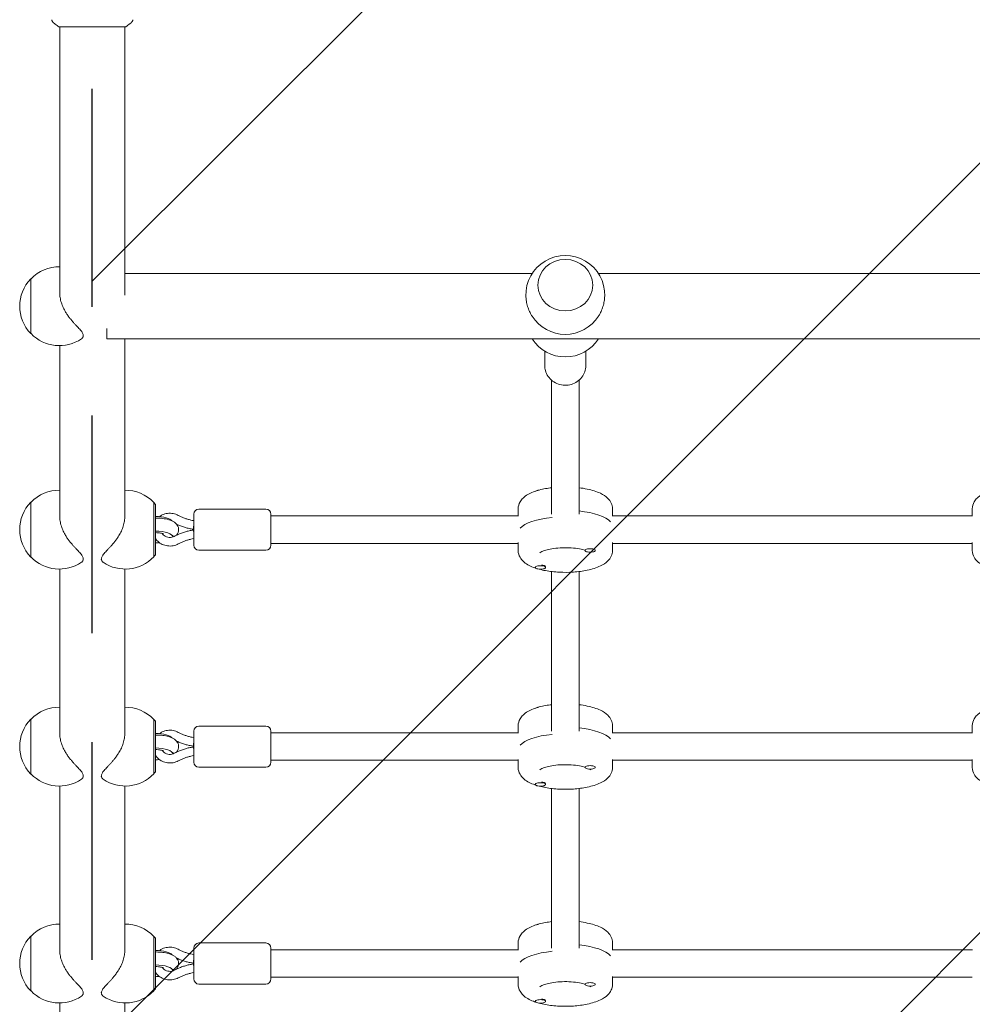
# Model space of a CAD drawing. Units: millimetres. Extents: x -2601 to 2582, y -2037 to 2643.
# Drawn here: x -1124 to -568, y -157 to 418 of the extents above; entities that cross this region are included whole.
import ezdxf

# ---------------------------------------------------------------- set-up
doc = ezdxf.new("R2010")
doc.units = ezdxf.units.MM
doc.header["$LTSCALE"] = 20
doc.linetypes.add('HIDDEN', pattern=[9.525, 6.35, -3.175])
for name, color, linetype in [('2d', 230, 'Continuous'), ('EN16630-TrainingSpace', 20, 'HIDDEN'), ('EN16630-TrainingSpace_Hatch', 20, 'HIDDEN')]:
    doc.layers.add(name, color=color, linetype=linetype)

msp = doc.modelspace()

# ---------------------------------------------------------------- hatches: boundary and pattern name
at = {"layer": 'EN16630-TrainingSpace_Hatch'}
h = msp.add_hatch(dxfattribs=at)
h.set_pattern_fill('ANSI31', color=256, scale=100)
edge = h.paths.add_edge_path()
edge.add_line((541, -482.55), (0, -482.55))
edge.add_line((0, -482.55), (0, -996.04))
edge.add_arc((-541, -996.04), 541, -180, 0, ccw=False)
edge.add_line((-1082, -996.04), (-1082, 1032.25))
edge.add_arc((-541, 1032.25), 541, 84.09561, 180, ccw=False)
edge.add_line((-485.35, 1570.38), (541, 1517.45))
edge.add_arc((541, 976.45), 541, 0, 90, ccw=False)
edge.add_line((1082, 976.45), (1082, 58.45))
edge.add_arc((541, 58.45), 541, -90, 0, ccw=False)

# ---------------------------------------------------------------- linework, layer by layer
at = {"layer": '2d', "lineweight": 0}
for p, q in [((-1101.5, 413.45), (-1062.5, 413.45)), ((-1101, 413.45), (-1101, 258.28)), ((-1063, 413.45), (-1063, 256.91)), ((-1117.9, 266.41), (-1117.9, 234.41)), ((-1117.76, 266.41), (-1117.9, 266.41)), ((-1063, 269.41), (-825.36, 269.41)), ((-786.64, 269.41), (-560.36, 269.41)), ((-822, 262.64), (-822, 262.69)), ((-790, 262.64), (-790, 262.69)), ((-1073.51, 231.41), (-1073.51, 237.34)), ((-1117.76, 234.41), (-1117.9, 234.41)), ((-1073.51, 231.41), (-812.93, 231.41)), ((-1063, 231.41), (-1063, 127.97)), ((-799.07, 231.41), (-547.93, 231.41)), ((-1101, 227.41), (-1101, 127.97)), ((-818, 224.21), (-818, 215.78)), ((-794, 224.21), (-794, 215.78)), ((-814, 129.1), (-814, 207.24)), ((-798, 129.1), (-798, 207.24)), ((-1117.9, 136.1), (-1117.9, 104.1)), ((-1117.76, 136.1), (-1117.9, 136.1)), ((-1046.1, 104.25), (-1046.1, 135.95)), ((-1045.1, 134.85), (-1046.1, 135.85)), ((-1045.1, 134.85), (-1045.1, 105.35)), ((-1019.75, 132.1), (-980.75, 132.1)), ((-833.5, 132.32), (-833.5, 128.1)), ((-778.5, 132.32), (-778.5, 128.1)), ((-568.5, 132.32), (-568.5, 128.1)), ((-1022.75, 111.1), (-1022.75, 129.1)), ((-977.75, 111.1), (-977.75, 129.1)), ((-977.75, 128.1), (-833.36, 128.1)), ((-778.64, 128.1), (-568.36, 128.1)), ((-1035.1, 116.81), (-1035.1, 115.87)), ((-1023.11, 120.36), (-1022.93, 120.33)), ((-1023.11, 119.84), (-1022.93, 119.87)), ((-1022.93, 120.33), (-1022.75, 120.33)), ((-1022.75, 119.87), (-1022.93, 119.87)), ((-977.75, 112.1), (-833.5, 112.1)), ((-833.5, 107.88), (-833.5, 112.58)), ((-778.5, 107.88), (-778.5, 112.58)), ((-778.5, 112.1), (-568.5, 112.1)), ((-568.5, 107.88), (-568.5, 112.58)), ((-1117.76, 104.1), (-1117.9, 104.1)), ((-1045.1, 105.35), (-1046.1, 104.35)), ((-1019.75, 108.1), (-980.75, 108.1)), ((-794.5, 108.24), (-794.5, 107.96)), ((-788.5, 108.15), (-788.5, 107.96)), ((-823.5, 98.23), (-823.5, 98.04)), ((-818.33, 99.13), (-818.17, 99.06)), ((-817.5, 98.32), (-817.5, 98.04)), ((-1101, 97.1), (-1101, 1.42)), ((-1063, 97.1), (-1063, 1.42)), ((-814, 2.55), (-814, 95.65)), ((-798, 2.55), (-798, 95.65)), ((-1117.9, 9.55), (-1117.9, -22.45)), ((-1117.76, 9.55), (-1117.9, 9.55)), ((-1046.1, -22.3), (-1046.1, 9.4)), ((-1045.1, 8.3), (-1046.1, 9.3)), ((-1045.1, 8.3), (-1045.1, -21.2)), ((-833.5, 5.77), (-833.5, 1.55)), ((-778.5, 5.77), (-778.5, 1.55)), ((-568.5, 5.77), (-568.5, 1.55)), ((-1022.75, -15.45), (-1022.75, 2.55)), ((-1019.75, 5.55), (-980.75, 5.55)), ((-977.75, -15.45), (-977.75, 2.55)), ((-977.75, 1.55), (-833.36, 1.55)), ((-778.64, 1.55), (-568.36, 1.55)), ((-1035.1, -9.74), (-1035.1, -10.68)), ((-1023.11, -6.19), (-1022.93, -6.21)), ((-1023.11, -6.71), (-1022.93, -6.68)), ((-1022.93, -6.21), (-1022.75, -6.21)), ((-1022.75, -6.68), (-1022.93, -6.68)), ((-977.75, -14.45), (-833.5, -14.45)), ((-833.5, -18.66), (-833.5, -13.96)), ((-778.5, -18.66), (-778.5, -13.96)), ((-778.5, -14.45), (-568.5, -14.45)), ((-568.5, -18.66), (-568.5, -13.96)), ((-1117.76, -22.45), (-1117.9, -22.45)), ((-1045.1, -21.2), (-1046.1, -22.2)), ((-1019.75, -18.45), (-980.75, -18.45)), ((-794.5, -18.31), (-794.5, -18.59)), ((-788.5, -18.4), (-788.5, -18.59)), ((-823.5, -28.31), (-823.5, -28.51)), ((-818.33, -27.41), (-818.17, -27.48)), ((-817.5, -28.22), (-817.5, -28.51)), ((-1101, -29.45), (-1101, -125.13)), ((-1063, -29.45), (-1063, -125.13)), ((-814, -124), (-814, -30.89)), ((-798, -124), (-798, -30.89)), ((-1117.9, -116.99), (-1117.9, -148.99)), ((-1117.76, -116.99), (-1117.9, -116.99)), ((-1046.1, -148.84), (-1046.1, -117.14)), ((-1045.1, -118.24), (-1046.1, -117.24)), ((-1045.1, -118.24), (-1045.1, -147.74)), ((-1022.75, -141.99), (-1022.75, -123.99)), ((-1019.75, -120.99), (-980.75, -120.99)), ((-977.75, -141.99), (-977.75, -123.99)), ((-977.75, -124.99), (-833.36, -124.99)), ((-833.5, -120.78), (-833.5, -124.99)), ((-778.64, -124.99), (-568.36, -124.99)), ((-778.5, -120.78), (-778.5, -124.99)), ((-1035.1, -136.28), (-1035.1, -137.22)), ((-1023.11, -132.74), (-1022.93, -132.76)), ((-1023.11, -133.25), (-1022.93, -133.23)), ((-1022.93, -132.76), (-1022.75, -132.76)), ((-1022.75, -133.23), (-1022.93, -133.23)), ((-977.75, -140.99), (-833.5, -140.99)), ((-833.5, -145.21), (-833.5, -140.51)), ((-778.5, -145.21), (-778.5, -140.51)), ((-778.5, -140.99), (-568.5, -140.99)), ((-1117.76, -148.99), (-1117.9, -148.99)), ((-1045.1, -147.74), (-1046.1, -148.74)), ((-1019.75, -144.99), (-980.75, -144.99)), ((-794.5, -144.86), (-794.5, -145.14)), ((-788.5, -144.95), (-788.5, -145.14)), ((-823.5, -154.86), (-823.5, -155.05)), ((-818.33, -153.96), (-818.17, -154.03)), ((-817.5, -154.77), (-817.5, -155.05)), ((-1101, -155.99), (-1101, -251.68)), ((-1063, -155.99), (-1063, -251.68))]:
    msp.add_line(p, q, dxfattribs=at)
for centre, radius, start, end in [((-806, 256.99), 23, 358.21307, 181.78693), ((-1101.23, 250.41), 23, 89.41871, 135.92079), ((-1101.38, 250.41), 23, 135.92079, 224.07921), ((-806, 256.99), 23, 212.74041, 327.25959), ((-1101.23, 250.41), 23, 224.07921, 304.0554), ((-806, 243.83), 23, 212.689, 327.311), ((-1101.23, 120.1), 23, 89.41871, 135.92079), ((-1062.77, 120.1), 23, 43.56131, 90.58129), ((-1101.38, 120.1), 23, 135.92079, 224.07921), ((-1019.75, 129.1), 3, 90, 180), ((-980.75, 129.1), 3, 360, 90), ((-1019.75, 111.1), 3, 180, 270), ((-980.75, 111.1), 3, 270, 360), ((-1101.23, 120.1), 23, 224.07921, 304.0554), ((-1062.77, 120.1), 23, 235.9446, 316.43869), ((-1101.23, -6.45), 23, 89.41871, 135.92079), ((-1062.77, -6.45), 23, 43.56131, 90.58129), ((-1101.38, -6.45), 23, 135.92079, 224.07921), ((-1019.75, 2.55), 3, 90, 180), ((-980.75, 2.55), 3, 360, 90), ((-1019.75, -15.45), 3, 180, 270), ((-980.75, -15.45), 3, 270, 360), ((-1101.23, -6.45), 23, 224.07921, 304.0554), ((-1062.77, -6.45), 23, 235.9446, 316.43869), ((-1101.23, -132.99), 23, 89.41871, 135.92079), ((-1062.77, -132.99), 23, 43.56131, 90.58129), ((-1101.38, -132.99), 23, 135.92079, 224.07921), ((-1019.75, -123.99), 3, 90, 180), ((-980.75, -123.99), 3, 360, 90), ((-1019.75, -141.99), 3, 180, 270), ((-980.75, -141.99), 3, 270, 360), ((-1101.23, -132.99), 23, 224.07921, 304.0554), ((-1062.77, -132.99), 23, 235.9446, 316.43869)]:
    msp.add_arc(centre, radius, start, end, dxfattribs=at)
for centre, major_axis, ratio, start_param, end_param in [((-806, 262.69), (-16, 0), 0.939693, -1.570796, 4.712389), ((-1045.1, 124.33), (10, 0), 0.34202, 0.241424, 1.570796), ((-806, 118.22), (-27.5, 0), 0.34202, -1.285261, -0.285536), ((-1022.75, 122.83), (0.18, 2.5), 0.02636, 1.223651, 3.143513), ((-1045.1, 115.87), (10, 0), 0.34202, -0.018772, 1.570796), ((-1022.75, 117.37), (-0.18, 2.5), 0.02636, -1.223651, 0.001921), ((-1045.1, 115.87), (10, 0), 0.34202, -1.570796, -1.34455), ((-791.5, 107.96), (3, 0), 0.34202, 0, 3.141593), ((-791.5, 107.96), (-3, 0), 0.34202, 0, 3.141593), ((-820.5, 98.04), (3, 0), 0.34202, 0, 3.141593), ((-820.5, 98.04), (-3, 0), 0.34202, 0, 3.141593), ((-820.5, 98.42), (3, 0), 0.34202, 0.187182, 1.383614), ((-1045.1, -2.22), (10, 0), 0.34202, 0.241424, 1.570796), ((-806, -8.33), (-27.5, 0), 0.34202, -1.285261, -0.285536), ((-1022.75, -3.71), (0.18, 2.5), 0.02636, 1.223651, 3.143513), ((-1045.1, -10.68), (10, 0), 0.34202, -0.018772, 1.570796), ((-1022.75, -9.18), (-0.18, 2.5), 0.02636, -1.223651, 0.001921), ((-1045.1, -10.68), (10, 0), 0.34202, -1.570796, -1.34455), ((-791.5, -18.59), (3, 0), 0.34202, 0, 3.141593), ((-791.5, -18.59), (-3, 0), 0.34202, 0, 3.141593), ((-820.5, -28.51), (3, 0), 0.34202, 0, 3.141593), ((-820.5, -28.51), (-3, 0), 0.34202, 0, 3.141593), ((-820.5, -28.13), (3, 0), 0.34202, 0.187182, 1.383614), ((-1045.1, -128.77), (10, 0), 0.34202, 0.241424, 1.570796), ((-806, -134.87), (-27.5, 0), 0.34202, -1.285261, -0.285536), ((-1022.75, -130.26), (0.18, 2.5), 0.02636, 1.223651, 3.143513), ((-1045.1, -137.22), (10, 0), 0.34202, -0.018772, 1.570796), ((-1022.75, -135.73), (-0.18, 2.5), 0.02636, -1.223651, 0.001921), ((-1045.1, -137.22), (10, 0), 0.34202, -1.570796, -1.34455), ((-791.5, -145.14), (3, 0), 0.34202, 0, 3.141593), ((-791.5, -145.14), (-3, 0), 0.34202, 0, 3.141593), ((-820.5, -155.05), (3, 0), 0.34202, 0, 3.141593), ((-820.5, -155.05), (-3, 0), 0.34202, 0, 3.141593), ((-820.5, -154.68), (3, 0), 0.34202, 0.187182, 1.383614)]:
    msp.add_ellipse(centre, major_axis=major_axis, ratio=ratio, start_param=start_param, end_param=end_param, dxfattribs=at)
at = {"layer": '2d', "lineweight": 0, "extrusion": (0, 0, -1)}
for centre, major_axis, start_param, end_param in [((-820.5, 142.16), (3, 0), -2.705227, -1.882337), ((-806, 121.98), (27.5, 0), -1.275619, -0.285536), ((-820.5, 15.61), (3, 0), -2.705227, -1.882337), ((-806, -4.57), (27.5, 0), -1.275619, -0.285536), ((-820.5, -110.93), (3, 0), -2.705227, -1.882337), ((-806, -131.11), (27.5, 0), -1.275619, -0.285536)]:
    msp.add_ellipse(centre, major_axis=major_axis, ratio=0.34202, start_param=start_param, end_param=end_param, dxfattribs=at)
at = {"layer": '2d', "lineweight": 0}
for points, knots in [([(-1104.61, 415.71), (-1104.87, 415.91), (-1105.09, 416.16), (-1105.35, 416.57), (-1105.42, 416.71), (-1105.53, 416.97), (-1105.58, 417.08), (-1105.65, 417.32), (-1105.67, 417.44), (-1105.69, 417.54)], [0, 0, 0, 0, 0.971802, 0.971802, 1.448447, 1.448447, 1.834818, 1.834818, 2.252163, 2.252163, 2.252163, 2.252163]), ([(-1101.5, 413.45), (-1102.24, 413.93), (-1102.97, 414.45), (-1103.99, 415.22), (-1104.3, 415.46), (-1104.61, 415.71)], [0, 0, 0, 0, 2.660887, 2.660887, 3.904745, 3.904745, 3.904745, 3.904745]), ([(-1059.39, 415.71), (-1060.17, 415.08), (-1061.01, 414.45), (-1062.08, 413.72), (-1062.29, 413.58), (-1062.5, 413.45)], [0, 0, 0, 0, 3.150023, 3.150023, 3.901435, 3.901435, 3.901435, 3.901435]), ([(-1058.31, 417.54), (-1058.32, 417.47), (-1058.34, 417.39), (-1058.38, 417.22), (-1058.41, 417.13), (-1058.5, 416.88), (-1058.56, 416.74), (-1058.76, 416.38), (-1058.92, 416.16), (-1059.19, 415.88), (-1059.28, 415.79), (-1059.39, 415.71)], [0, 0, 0, 0, 0.281105, 0.281105, 0.591987, 0.591987, 1.075535, 1.075535, 1.846945, 1.846945, 2.242897, 2.242897, 2.242897, 2.242897]), ([(-1058.31, 417.54), (-1058.31, 417.54), (-1058.31, 417.54), (-1058.31, 417.54), (-1058.31, 417.54), (-1058.31, 417.54)], [0.00233076358, 0.00233076358, 0.00233076358, 0.00233076358, 0.00233614505, 0.00233614505, 0.00234726556, 0.00234726556, 0.00234726556, 0.00234726556]), ([(-1087.25, 233.25), (-1087.25, 233.48), (-1087.28, 233.72), (-1087.43, 234.22), (-1087.53, 234.48), (-1087.82, 235.03), (-1087.99, 235.31), (-1088.41, 235.9), (-1088.65, 236.21), (-1089.46, 237.16), (-1090.1, 237.85), (-1091.15, 238.95), (-1091.51, 239.33), (-1092.25, 240.12), (-1092.62, 240.52), (-1093.36, 241.34), (-1093.74, 241.78), (-1094.53, 242.71), (-1094.94, 243.21), (-1095.73, 244.24), (-1096.12, 244.77), (-1096.87, 245.86), (-1097.22, 246.42), (-1098.04, 247.77), (-1098.51, 248.66), (-1099.37, 250.51), (-1099.75, 251.47), (-1100.37, 253.44), (-1100.61, 254.44), (-1100.92, 256.4), (-1101, 257.36), (-1101, 258.28)], [0, 0, 0, 0, 1.991095, 1.991095, 3.982191, 3.982191, 5.973286, 5.973286, 7.964382, 7.964382, 11.946573, 11.946573, 13.937668, 13.937668, 15.928763, 15.928763, 17.874195, 17.874195, 19.819627, 19.819627, 21.765058, 21.765058, 23.71049, 23.71049, 26.625612, 26.625612, 29.540735, 29.540735, 32.455858, 32.455858, 35.370981, 35.370981, 35.370981, 35.370981]), ([(-828.99, 256.27), (-828.97, 255.55), (-828.91, 254.8), (-828.67, 253.05), (-828.47, 252.04), (-827.93, 250.04), (-827.6, 249.06), (-826.82, 247.18), (-826.38, 246.29), (-825.73, 245.16), (-825.54, 244.86), (-825.35, 244.55)], [106.782474, 106.782474, 106.782474, 106.782474, 109.028065, 109.028065, 111.943188, 111.943188, 114.858311, 114.858311, 117.773434, 117.773434, 118.860307, 118.860307, 118.860307, 118.860307]), ([(-786.65, 244.55), (-786.46, 244.86), (-786.27, 245.16), (-785.62, 246.29), (-785.18, 247.18), (-784.4, 249.06), (-784.07, 250.04), (-783.53, 252.04), (-783.33, 253.05), (-783.09, 254.8), (-783.03, 255.55), (-783.01, 256.27)], [22.623616, 22.623616, 22.623616, 22.623616, 23.71049, 23.71049, 26.625612, 26.625612, 29.540735, 29.540735, 32.455858, 32.455858, 34.701449, 34.701449, 34.701449, 34.701449]), ([(-1088.35, 231.35), (-1088.3, 231.39), (-1088.25, 231.43), (-1087.99, 231.62), (-1087.82, 231.8), (-1087.53, 232.18), (-1087.43, 232.38), (-1087.28, 232.8), (-1087.25, 233.02), (-1087.25, 233.25)], [135.047711, 135.047711, 135.047711, 135.047711, 135.510637, 135.510637, 137.501733, 137.501733, 139.492828, 139.492828, 141.483923, 141.483923, 141.483923, 141.483923]), ([(-806, 231.46), (-806.66, 231.46), (-807.34, 231.45), (-808.69, 231.44), (-809.37, 231.44), (-810.72, 231.42), (-811.39, 231.42), (-812.35, 231.41), (-812.64, 231.41), (-812.93, 231.41)], [0, 0, 0, 0, 1.991095, 1.991095, 3.982191, 3.982191, 5.973286, 5.973286, 6.854283, 6.854283, 6.854283, 6.854283]), ([(-799.07, 231.41), (-799.36, 231.41), (-799.65, 231.41), (-800.61, 231.42), (-801.28, 231.42), (-802.63, 231.44), (-803.31, 231.44), (-804.66, 231.45), (-805.34, 231.46), (-806, 231.46)], [134.62964, 134.62964, 134.62964, 134.62964, 135.510637, 135.510637, 137.501733, 137.501733, 139.492828, 139.492828, 141.483923, 141.483923, 141.483923, 141.483923]), ([(-794, 215.78), (-794, 214.57), (-794.2, 213.37), (-794.99, 211.07), (-795.57, 209.98), (-797.07, 208.03), (-797.98, 207.17), (-800.06, 205.75), (-801.22, 205.2), (-803.67, 204.47), (-804.96, 204.3), (-807.54, 204.35), (-808.83, 204.58), (-811.27, 205.41), (-812.41, 206.02), (-814.44, 207.55), (-815.33, 208.47), (-816.74, 210.52), (-817.27, 211.65), (-817.86, 213.8), (-818, 214.79), (-818, 215.78)], [6.283185, 6.283185, 6.283185, 6.283185, 6.594207, 6.594207, 6.907195, 6.907195, 7.225009, 7.225009, 7.548163, 7.548163, 7.875104, 7.875104, 8.203264, 8.203264, 8.529835, 8.529835, 8.852266, 8.852266, 9.169189, 9.169189, 9.424778, 9.424778, 9.424778, 9.424778]), ([(-814, 144.55), (-815.19, 144.41), (-816.35, 144.23), (-820.06, 143.56), (-822.45, 142.92), (-826.93, 141.21), (-828.97, 140.13), (-831.34, 137.85), (-831.94, 137.12), (-833.07, 135.13), (-833.5, 133.74), (-833.5, 132.32)], [1.906296, 1.906296, 1.906296, 1.906296, 2.060286, 2.060286, 2.413438, 2.413438, 2.80114, 2.80114, 2.949779, 2.949779, 3.141593, 3.141593, 3.141593, 3.141593]), ([(-778.5, 132.32), (-778.5, 133.44), (-778.76, 134.55), (-779.69, 136.64), (-780.4, 137.57), (-782.43, 139.6), (-783.89, 140.51), (-787.74, 142.36), (-790.31, 143.16), (-794.7, 144.09), (-796.33, 144.35), (-798, 144.55)], [0, 0, 0, 0, 0.150773, 0.150773, 0.329594, 0.329594, 0.618402, 0.618402, 1.018169, 1.018169, 1.235297, 1.235297, 1.235297, 1.235297]), ([(-549, 144.55), (-550.19, 144.41), (-551.35, 144.23), (-555.06, 143.56), (-557.45, 142.92), (-561.93, 141.21), (-563.97, 140.13), (-566.34, 137.85), (-566.94, 137.12), (-568.07, 135.13), (-568.5, 133.74), (-568.5, 132.32)], [1.906296, 1.906296, 1.906296, 1.906296, 2.060286, 2.060286, 2.413438, 2.413438, 2.80114, 2.80114, 2.949779, 2.949779, 3.141593, 3.141593, 3.141593, 3.141593]), ([(-1087.25, 102.94), (-1087.25, 103.17), (-1087.28, 103.41), (-1087.43, 103.91), (-1087.53, 104.17), (-1087.82, 104.72), (-1087.99, 105), (-1088.41, 105.59), (-1088.65, 105.9), (-1089.46, 106.85), (-1090.1, 107.54), (-1091.15, 108.64), (-1091.51, 109.02), (-1092.25, 109.81), (-1092.62, 110.21), (-1093.36, 111.03), (-1093.74, 111.47), (-1094.53, 112.4), (-1094.94, 112.9), (-1095.73, 113.93), (-1096.12, 114.47), (-1096.87, 115.55), (-1097.22, 116.11), (-1098.04, 117.46), (-1098.51, 118.35), (-1099.37, 120.2), (-1099.75, 121.16), (-1100.37, 123.13), (-1100.61, 124.13), (-1100.92, 126.09), (-1101, 127.05), (-1101, 127.97)], [0, 0, 0, 0, 1.991095, 1.991095, 3.982191, 3.982191, 5.973286, 5.973286, 7.964382, 7.964382, 11.946573, 11.946573, 13.937668, 13.937668, 15.928763, 15.928763, 17.874195, 17.874195, 19.819627, 19.819627, 21.765058, 21.765058, 23.71049, 23.71049, 26.625612, 26.625612, 29.540735, 29.540735, 32.455858, 32.455858, 35.370981, 35.370981, 35.370981, 35.370981]), ([(-1063, 127.97), (-1063, 127.05), (-1063.08, 126.09), (-1063.39, 124.13), (-1063.63, 123.13), (-1064.25, 121.16), (-1064.63, 120.2), (-1065.49, 118.35), (-1065.96, 117.46), (-1066.78, 116.11), (-1067.13, 115.55), (-1067.88, 114.47), (-1068.27, 113.93), (-1069.06, 112.9), (-1069.47, 112.4), (-1070.26, 111.47), (-1070.64, 111.03), (-1071.38, 110.21), (-1071.75, 109.81), (-1072.49, 109.02), (-1072.85, 108.64), (-1073.9, 107.54), (-1074.54, 106.85), (-1075.35, 105.9), (-1075.59, 105.59), (-1076.01, 105), (-1076.18, 104.72), (-1076.47, 104.17), (-1076.57, 103.91), (-1076.72, 103.41), (-1076.75, 103.17), (-1076.75, 102.94)], [106.112943, 106.112943, 106.112943, 106.112943, 109.028065, 109.028065, 111.943188, 111.943188, 114.858311, 114.858311, 117.773434, 117.773434, 119.718865, 119.718865, 121.664297, 121.664297, 123.609728, 123.609728, 125.55516, 125.55516, 127.546255, 127.546255, 129.537351, 129.537351, 133.519542, 133.519542, 135.510637, 135.510637, 137.501733, 137.501733, 139.492828, 139.492828, 141.483923, 141.483923, 141.483923, 141.483923]), ([(-1045.1, 126.85), (-1044.96, 126.85), (-1044.81, 126.85), (-1043.4, 126.85), (-1042.14, 126.78), (-1039.68, 126.47), (-1038.5, 126.23), (-1036.19, 125.55), (-1035.08, 125.1), (-1033.62, 124.06), (-1033.18, 123.69), (-1032.55, 122.92), (-1032.32, 122.59), (-1031.85, 121.64), (-1031.65, 120.94), (-1031.62, 119.63), (-1031.72, 119.04), (-1032.12, 117.94), (-1032.42, 117.45), (-1032.8, 116.98), (-1032.85, 116.91), (-1032.91, 116.85)], [4.668434, 4.668434, 4.668434, 4.668434, 4.708901, 4.708901, 5.063708, 5.063708, 5.427825, 5.427825, 5.832237, 5.832237, 6.0084, 6.0084, 6.114121, 6.114121, 6.274319, 6.274319, 6.40566, 6.40566, 6.551919, 6.551919, 6.576091, 6.576091, 6.576091, 6.576091]), ([(-1042.86, 127.66), (-1042.32, 128.06), (-1041.75, 128.4), (-1040.18, 129.13), (-1039.14, 129.43), (-1037.01, 129.7), (-1035.92, 129.67), (-1033.81, 129.28), (-1032.78, 128.93), (-1031.84, 128.42)], [4.047921, 4.047921, 4.047921, 4.047921, 4.251667, 4.251667, 4.577082, 4.577082, 4.905007, 4.905007, 5.232025, 5.232025, 5.232025, 5.232025]), ([(-1031.84, 128.42), (-1031.27, 128.11), (-1030.69, 127.82), (-1029.5, 127.29), (-1028.89, 127.04), (-1027.67, 126.58), (-1027.05, 126.38), (-1025.79, 126.01), (-1025.15, 125.84), (-1023.93, 125.57), (-1023.34, 125.46), (-1022.75, 125.36)], [4.192753, 4.192753, 4.192753, 4.192753, 4.2644574, 4.2644574, 4.3361617, 4.3361617, 4.4078661, 4.4078661, 4.4795704, 4.4795704, 4.5444516, 4.5444516, 4.5444516, 4.5444516]), ([(-1032.91, 123.35), (-1032.65, 123.23), (-1032.38, 123.1), (-1031.4, 122.66), (-1030.68, 122.37), (-1029.21, 121.83), (-1028.46, 121.58), (-1026.96, 121.14), (-1026.2, 120.95), (-1024.66, 120.61), (-1023.89, 120.47), (-1023.11, 120.36)], [4.2383408, 4.2383408, 4.2383408, 4.2383408, 4.2657493, 4.2657493, 4.3387457, 4.3387457, 4.411742, 4.411742, 4.4847383, 4.4847383, 4.5577346, 4.5577346, 4.5577346, 4.5577346]), ([(-1040.47, 117.6), (-1040.47, 117.6), (-1040.47, 117.6), (-1040.51, 117.62), (-1040.58, 117.66), (-1040.82, 117.75), (-1040.99, 117.81), (-1041.47, 117.95), (-1041.78, 118.02), (-1042.54, 118.16), (-1042.99, 118.22), (-1043.99, 118.31), (-1044.55, 118.34), (-1045.1, 118.34), (-1045.1, 118.34), (-1045.1, 118.34)], [6.800914, 6.800914, 6.800914, 6.800914, 6.848952, 6.848952, 6.989141, 6.989141, 7.157871, 7.157871, 7.361568, 7.361568, 7.597237, 7.597237, 7.853931, 7.853931, 7.853982, 7.853982, 7.853982, 7.853982]), ([(-1034.21, 116.19), (-1034.66, 115.94), (-1035.15, 115.77), (-1036.17, 115.56), (-1036.7, 115.53), (-1037.73, 115.62), (-1038.23, 115.73), (-1039.18, 116.1), (-1039.63, 116.35), (-1040.41, 116.97), (-1040.75, 117.34), (-1041.04, 117.77), (-1041.06, 117.8), (-1041.09, 117.84)], [1.05116, 1.05116, 1.05116, 1.05116, 1.358806, 1.358806, 1.66077, 1.66077, 1.961853, 1.961853, 2.266483, 2.266483, 2.579881, 2.579881, 2.605693, 2.605693, 2.605693, 2.605693]), ([(-1023.11, 119.84), (-1023.89, 119.73), (-1024.66, 119.59), (-1026.2, 119.25), (-1026.96, 119.06), (-1028.46, 118.62), (-1029.21, 118.38), (-1030.68, 117.83), (-1031.4, 117.54), (-1032.82, 116.9), (-1033.52, 116.55), (-1034.21, 116.19)], [1.7254507, 1.7254507, 1.7254507, 1.7254507, 1.798447, 1.798447, 1.8714433, 1.8714433, 1.9444396, 1.9444396, 2.017436, 2.017436, 2.0904323, 2.0904323, 2.0904323, 2.0904323]), ([(-1031.84, 111.78), (-1032.78, 111.28), (-1033.79, 110.92), (-1035.9, 110.53), (-1036.99, 110.5), (-1039.12, 110.77), (-1040.17, 111.07), (-1042.11, 111.97), (-1043, 112.57), (-1044.27, 113.77), (-1044.71, 114.29), (-1045.1, 114.85)], [1.05116, 1.05116, 1.05116, 1.05116, 1.37585, 1.37585, 1.703516, 1.703516, 2.031449, 2.031449, 2.356865, 2.356865, 2.566232, 2.566232, 2.566232, 2.566232]), ([(-1022.75, 114.84), (-1023.34, 114.75), (-1023.93, 114.63), (-1025.15, 114.36), (-1025.79, 114.2), (-1027.05, 113.82), (-1027.67, 113.62), (-1028.89, 113.16), (-1029.5, 112.91), (-1030.69, 112.38), (-1031.27, 112.09), (-1031.84, 111.78)], [1.7387337, 1.7387337, 1.7387337, 1.7387337, 1.8036149, 1.8036149, 1.8753193, 1.8753193, 1.9470236, 1.9470236, 2.018728, 2.018728, 2.0904323, 2.0904323, 2.0904323, 2.0904323]), ([(-820.92, 106.5), (-820.92, 106.5), (-820.85, 106.57), (-820.49, 106.83), (-820.13, 107.05), (-819.06, 107.56), (-818.29, 107.85), (-816.34, 108.43), (-815.11, 108.72), (-812.3, 109.19), (-810.7, 109.37), (-807.35, 109.57), (-805.58, 109.58), (-802.13, 109.44), (-800.44, 109.28), (-797.38, 108.82), (-795.99, 108.52), (-794.71, 108.15), (-794.61, 108.12), (-794.5, 108.09)], [3.44814, 3.44814, 3.44814, 3.44814, 3.582652, 3.582652, 3.769663, 3.769663, 3.995375, 3.995375, 4.256412, 4.256412, 4.539728, 4.539728, 4.833084, 4.833084, 5.127208, 5.127208, 5.41271, 5.41271, 5.438607, 5.438607, 5.438607, 5.438607]), ([(-778.5, 107.88), (-778.5, 106.76), (-778.76, 105.66), (-779.69, 103.57), (-780.4, 102.64), (-782.43, 100.6), (-783.89, 99.69), (-787.74, 97.84), (-790.31, 97.04), (-795.7, 95.91), (-798.45, 95.54), (-804.02, 95.16), (-806.82, 95.14), (-812.29, 95.42), (-814.97, 95.72), (-820.06, 96.64), (-822.45, 97.28), (-826.93, 98.99), (-828.97, 100.07), (-831.34, 102.35), (-831.94, 103.08), (-833.07, 105.07), (-833.5, 106.46), (-833.5, 107.88)], [0, 0, 0, 0, 0.150773, 0.150773, 0.329594, 0.329594, 0.618402, 0.618402, 1.018169, 1.018169, 1.375337, 1.375337, 1.718173, 1.718173, 2.060286, 2.060286, 2.413438, 2.413438, 2.80114, 2.80114, 2.949779, 2.949779, 3.141593, 3.141593, 3.141593, 3.141593]), ([(-791.69, 106.93), (-791.42, 106.78), (-791.25, 106.65), (-791.1, 106.53), (-791.08, 106.5), (-791.08, 106.5)], [5.7551151, 5.7551151, 5.7551151, 5.7551151, 5.8973757, 5.8973757, 5.9766376, 5.9766376, 5.9766376, 5.9766376]), ([(-513.5, 107.88), (-513.5, 106.76), (-513.76, 105.66), (-514.69, 103.57), (-515.4, 102.64), (-517.43, 100.6), (-518.89, 99.69), (-522.74, 97.84), (-525.31, 97.04), (-530.7, 95.91), (-533.45, 95.54), (-539.02, 95.16), (-541.82, 95.14), (-547.29, 95.42), (-549.97, 95.72), (-555.06, 96.64), (-557.45, 97.28), (-561.93, 98.99), (-563.97, 100.07), (-566.34, 102.35), (-566.94, 103.08), (-568.07, 105.07), (-568.5, 106.46), (-568.5, 107.88)], [0, 0, 0, 0, 0.150773, 0.150773, 0.329594, 0.329594, 0.618402, 0.618402, 1.018169, 1.018169, 1.375337, 1.375337, 1.718173, 1.718173, 2.060286, 2.060286, 2.413438, 2.413438, 2.80114, 2.80114, 2.949779, 2.949779, 3.141593, 3.141593, 3.141593, 3.141593]), ([(-1088.35, 101.05), (-1088.3, 101.08), (-1088.25, 101.12), (-1087.99, 101.31), (-1087.82, 101.49), (-1087.53, 101.87), (-1087.43, 102.07), (-1087.28, 102.49), (-1087.25, 102.71), (-1087.25, 102.94)], [135.047711, 135.047711, 135.047711, 135.047711, 135.510637, 135.510637, 137.501733, 137.501733, 139.492828, 139.492828, 141.483923, 141.483923, 141.483923, 141.483923]), ([(-1076.75, 102.94), (-1076.75, 102.71), (-1076.72, 102.49), (-1076.57, 102.07), (-1076.47, 101.87), (-1076.18, 101.49), (-1076.01, 101.31), (-1075.75, 101.12), (-1075.7, 101.08), (-1075.65, 101.05)], [0, 0, 0, 0, 1.991095, 1.991095, 3.982191, 3.982191, 5.973286, 5.973286, 6.436212, 6.436212, 6.436212, 6.436212]), ([(-814, 18), (-815.19, 17.86), (-816.35, 17.69), (-820.06, 17.01), (-822.45, 16.38), (-826.93, 14.66), (-828.97, 13.59), (-831.34, 11.3), (-831.94, 10.57), (-833.07, 8.58), (-833.5, 7.2), (-833.5, 5.77)], [1.906296, 1.906296, 1.906296, 1.906296, 2.060286, 2.060286, 2.413438, 2.413438, 2.80114, 2.80114, 2.949779, 2.949779, 3.141593, 3.141593, 3.141593, 3.141593]), ([(-778.5, 5.77), (-778.5, 6.89), (-778.76, 8), (-779.69, 10.09), (-780.4, 11.02), (-782.43, 13.05), (-783.89, 13.96), (-787.74, 15.81), (-790.31, 16.61), (-794.7, 17.54), (-796.33, 17.8), (-798, 18)], [0, 0, 0, 0, 0.150773, 0.150773, 0.329594, 0.329594, 0.618402, 0.618402, 1.018169, 1.018169, 1.235297, 1.235297, 1.235297, 1.235297]), ([(-549, 18), (-550.19, 17.86), (-551.35, 17.69), (-555.06, 17.01), (-557.45, 16.38), (-561.93, 14.66), (-563.97, 13.59), (-566.34, 11.3), (-566.94, 10.57), (-568.07, 8.58), (-568.5, 7.2), (-568.5, 5.77)], [1.906296, 1.906296, 1.906296, 1.906296, 2.060286, 2.060286, 2.413438, 2.413438, 2.80114, 2.80114, 2.949779, 2.949779, 3.141593, 3.141593, 3.141593, 3.141593]), ([(-1087.25, -23.61), (-1087.25, -23.38), (-1087.28, -23.14), (-1087.43, -22.64), (-1087.53, -22.38), (-1087.82, -21.83), (-1087.99, -21.55), (-1088.41, -20.96), (-1088.65, -20.65), (-1089.46, -19.7), (-1090.1, -19.01), (-1091.15, -17.91), (-1091.51, -17.53), (-1092.25, -16.74), (-1092.62, -16.34), (-1093.36, -15.52), (-1093.74, -15.08), (-1094.53, -14.15), (-1094.94, -13.65), (-1095.73, -12.62), (-1096.12, -12.08), (-1096.87, -10.99), (-1097.22, -10.44), (-1098.04, -9.08), (-1098.51, -8.2), (-1099.37, -6.35), (-1099.75, -5.38), (-1100.37, -3.42), (-1100.61, -2.42), (-1100.92, -0.46), (-1101, 0.51), (-1101, 1.42)], [0, 0, 0, 0, 1.991095, 1.991095, 3.982191, 3.982191, 5.973286, 5.973286, 7.964382, 7.964382, 11.946573, 11.946573, 13.937668, 13.937668, 15.928763, 15.928763, 17.874195, 17.874195, 19.819627, 19.819627, 21.765058, 21.765058, 23.71049, 23.71049, 26.625612, 26.625612, 29.540735, 29.540735, 32.455858, 32.455858, 35.370981, 35.370981, 35.370981, 35.370981]), ([(-1063, 1.42), (-1063, 0.51), (-1063.08, -0.46), (-1063.39, -2.42), (-1063.63, -3.42), (-1064.25, -5.38), (-1064.63, -6.35), (-1065.49, -8.2), (-1065.96, -9.08), (-1066.78, -10.44), (-1067.13, -10.99), (-1067.88, -12.08), (-1068.27, -12.62), (-1069.06, -13.65), (-1069.47, -14.15), (-1070.26, -15.08), (-1070.64, -15.52), (-1071.38, -16.34), (-1071.75, -16.74), (-1072.49, -17.53), (-1072.85, -17.91), (-1073.9, -19.01), (-1074.54, -19.7), (-1075.35, -20.65), (-1075.59, -20.96), (-1076.01, -21.55), (-1076.18, -21.83), (-1076.47, -22.38), (-1076.57, -22.64), (-1076.72, -23.14), (-1076.75, -23.38), (-1076.75, -23.61)], [106.112943, 106.112943, 106.112943, 106.112943, 109.028065, 109.028065, 111.943188, 111.943188, 114.858311, 114.858311, 117.773434, 117.773434, 119.718865, 119.718865, 121.664297, 121.664297, 123.609728, 123.609728, 125.55516, 125.55516, 127.546255, 127.546255, 129.537351, 129.537351, 133.519542, 133.519542, 135.510637, 135.510637, 137.501733, 137.501733, 139.492828, 139.492828, 141.483923, 141.483923, 141.483923, 141.483923]), ([(-1045.1, 0.3), (-1044.96, 0.3), (-1044.81, 0.3), (-1043.4, 0.3), (-1042.14, 0.23), (-1039.68, -0.08), (-1038.5, -0.31), (-1036.19, -1), (-1035.08, -1.45), (-1033.62, -2.49), (-1033.18, -2.86), (-1032.55, -3.63), (-1032.32, -3.96), (-1031.85, -4.91), (-1031.65, -5.61), (-1031.62, -6.92), (-1031.72, -7.51), (-1032.12, -8.61), (-1032.42, -9.1), (-1032.8, -9.57), (-1032.85, -9.64), (-1032.91, -9.7)], [4.668434, 4.668434, 4.668434, 4.668434, 4.708901, 4.708901, 5.063708, 5.063708, 5.427825, 5.427825, 5.832237, 5.832237, 6.0084, 6.0084, 6.114121, 6.114121, 6.274319, 6.274319, 6.40566, 6.40566, 6.551919, 6.551919, 6.576091, 6.576091, 6.576091, 6.576091]), ([(-1042.86, 1.11), (-1042.32, 1.51), (-1041.75, 1.85), (-1040.18, 2.58), (-1039.14, 2.88), (-1037.01, 3.15), (-1035.92, 3.12), (-1033.81, 2.74), (-1032.78, 2.38), (-1031.84, 1.87)], [4.047921, 4.047921, 4.047921, 4.047921, 4.251667, 4.251667, 4.577082, 4.577082, 4.905007, 4.905007, 5.232025, 5.232025, 5.232025, 5.232025]), ([(-1031.84, 1.87), (-1031.27, 1.57), (-1030.69, 1.28), (-1029.5, 0.74), (-1028.89, 0.49), (-1027.67, 0.04), (-1027.05, -0.17), (-1025.79, -0.54), (-1025.15, -0.71), (-1023.93, -0.98), (-1023.34, -1.09), (-1022.75, -1.19)], [4.192753, 4.192753, 4.192753, 4.192753, 4.2644574, 4.2644574, 4.3361617, 4.3361617, 4.4078661, 4.4078661, 4.4795704, 4.4795704, 4.5444516, 4.5444516, 4.5444516, 4.5444516]), ([(-1032.91, -3.19), (-1032.65, -3.32), (-1032.38, -3.44), (-1031.4, -3.89), (-1030.68, -4.18), (-1029.21, -4.72), (-1028.46, -4.97), (-1026.96, -5.41), (-1026.2, -5.6), (-1024.66, -5.93), (-1023.89, -6.07), (-1023.11, -6.19)], [4.2383408, 4.2383408, 4.2383408, 4.2383408, 4.2657493, 4.2657493, 4.3387457, 4.3387457, 4.411742, 4.411742, 4.4847383, 4.4847383, 4.5577346, 4.5577346, 4.5577346, 4.5577346]), ([(-1040.47, -8.95), (-1040.47, -8.95), (-1040.47, -8.95), (-1040.51, -8.93), (-1040.58, -8.89), (-1040.82, -8.8), (-1040.99, -8.74), (-1041.47, -8.6), (-1041.78, -8.53), (-1042.54, -8.39), (-1042.99, -8.33), (-1043.99, -8.24), (-1044.55, -8.21), (-1045.1, -8.21), (-1045.1, -8.21), (-1045.1, -8.21)], [6.800914, 6.800914, 6.800914, 6.800914, 6.848952, 6.848952, 6.989141, 6.989141, 7.157871, 7.157871, 7.361568, 7.361568, 7.597237, 7.597237, 7.853931, 7.853931, 7.853982, 7.853982, 7.853982, 7.853982]), ([(-1034.21, -10.36), (-1034.66, -10.6), (-1035.15, -10.78), (-1036.17, -10.99), (-1036.7, -11.02), (-1037.73, -10.93), (-1038.23, -10.81), (-1039.18, -10.45), (-1039.63, -10.19), (-1040.41, -9.58), (-1040.75, -9.21), (-1041.04, -8.78), (-1041.06, -8.74), (-1041.09, -8.71)], [1.05116, 1.05116, 1.05116, 1.05116, 1.358806, 1.358806, 1.66077, 1.66077, 1.961853, 1.961853, 2.266483, 2.266483, 2.579881, 2.579881, 2.605693, 2.605693, 2.605693, 2.605693]), ([(-1023.11, -6.71), (-1023.89, -6.82), (-1024.66, -6.96), (-1026.2, -7.29), (-1026.96, -7.49), (-1028.46, -7.93), (-1029.21, -8.17), (-1030.68, -8.71), (-1031.4, -9.01), (-1032.82, -9.65), (-1033.52, -9.99), (-1034.21, -10.36)], [1.7254507, 1.7254507, 1.7254507, 1.7254507, 1.798447, 1.798447, 1.8714433, 1.8714433, 1.9444396, 1.9444396, 2.017436, 2.017436, 2.0904323, 2.0904323, 2.0904323, 2.0904323]), ([(-1031.84, -14.77), (-1032.78, -15.27), (-1033.79, -15.62), (-1035.9, -16.02), (-1036.99, -16.05), (-1039.12, -15.78), (-1040.17, -15.48), (-1042.11, -14.58), (-1043, -13.97), (-1044.27, -12.78), (-1044.71, -12.26), (-1045.1, -11.7)], [1.05116, 1.05116, 1.05116, 1.05116, 1.37585, 1.37585, 1.703516, 1.703516, 2.031449, 2.031449, 2.356865, 2.356865, 2.566232, 2.566232, 2.566232, 2.566232]), ([(-1022.75, -11.71), (-1023.34, -11.8), (-1023.93, -11.91), (-1025.15, -12.19), (-1025.79, -12.35), (-1027.05, -12.72), (-1027.67, -12.93), (-1028.89, -13.39), (-1029.5, -13.63), (-1030.69, -14.17), (-1031.27, -14.46), (-1031.84, -14.77)], [1.7387337, 1.7387337, 1.7387337, 1.7387337, 1.8036149, 1.8036149, 1.8753193, 1.8753193, 1.9470236, 1.9470236, 2.018728, 2.018728, 2.0904323, 2.0904323, 2.0904323, 2.0904323]), ([(-820.92, -20.05), (-820.92, -20.05), (-820.85, -19.97), (-820.49, -19.71), (-820.13, -19.5), (-819.06, -18.99), (-818.29, -18.7), (-816.34, -18.11), (-815.11, -17.83), (-812.3, -17.36), (-810.7, -17.18), (-807.35, -16.98), (-805.58, -16.97), (-802.13, -17.11), (-800.44, -17.27), (-797.38, -17.73), (-795.99, -18.03), (-794.71, -18.4), (-794.61, -18.43), (-794.5, -18.46)], [3.44814, 3.44814, 3.44814, 3.44814, 3.582652, 3.582652, 3.769663, 3.769663, 3.995375, 3.995375, 4.256412, 4.256412, 4.539728, 4.539728, 4.833084, 4.833084, 5.127208, 5.127208, 5.41271, 5.41271, 5.438607, 5.438607, 5.438607, 5.438607]), ([(-778.5, -18.66), (-778.5, -19.78), (-778.76, -20.89), (-779.69, -22.98), (-780.4, -23.91), (-782.43, -25.95), (-783.89, -26.85), (-787.74, -28.7), (-790.31, -29.5), (-795.7, -30.64), (-798.45, -31.01), (-804.02, -31.38), (-806.82, -31.41), (-812.29, -31.13), (-814.97, -30.83), (-820.06, -29.9), (-822.45, -29.27), (-826.93, -27.55), (-828.97, -26.48), (-831.34, -24.2), (-831.94, -23.47), (-833.07, -21.48), (-833.5, -20.09), (-833.5, -18.66)], [0, 0, 0, 0, 0.150773, 0.150773, 0.329594, 0.329594, 0.618402, 0.618402, 1.018169, 1.018169, 1.375337, 1.375337, 1.718173, 1.718173, 2.060286, 2.060286, 2.413438, 2.413438, 2.80114, 2.80114, 2.949779, 2.949779, 3.141593, 3.141593, 3.141593, 3.141593]), ([(-791.69, -19.62), (-791.42, -19.77), (-791.25, -19.9), (-791.1, -20.02), (-791.08, -20.05), (-791.08, -20.05)], [5.7551151, 5.7551151, 5.7551151, 5.7551151, 5.8973757, 5.8973757, 5.9766376, 5.9766376, 5.9766376, 5.9766376]), ([(-513.5, -18.66), (-513.5, -19.78), (-513.76, -20.89), (-514.69, -22.98), (-515.4, -23.91), (-517.43, -25.95), (-518.89, -26.85), (-522.74, -28.7), (-525.31, -29.5), (-530.7, -30.64), (-533.45, -31.01), (-539.02, -31.38), (-541.82, -31.41), (-547.29, -31.13), (-549.97, -30.83), (-555.06, -29.9), (-557.45, -29.27), (-561.93, -27.55), (-563.97, -26.48), (-566.34, -24.2), (-566.94, -23.47), (-568.07, -21.48), (-568.5, -20.09), (-568.5, -18.66)], [0, 0, 0, 0, 0.150773, 0.150773, 0.329594, 0.329594, 0.618402, 0.618402, 1.018169, 1.018169, 1.375337, 1.375337, 1.718173, 1.718173, 2.060286, 2.060286, 2.413438, 2.413438, 2.80114, 2.80114, 2.949779, 2.949779, 3.141593, 3.141593, 3.141593, 3.141593]), ([(-1088.35, -25.5), (-1088.3, -25.47), (-1088.25, -25.43), (-1087.99, -25.23), (-1087.82, -25.06), (-1087.53, -24.68), (-1087.43, -24.48), (-1087.28, -24.05), (-1087.25, -23.83), (-1087.25, -23.61)], [135.047711, 135.047711, 135.047711, 135.047711, 135.510637, 135.510637, 137.501733, 137.501733, 139.492828, 139.492828, 141.483923, 141.483923, 141.483923, 141.483923]), ([(-1076.75, -23.61), (-1076.75, -23.83), (-1076.72, -24.05), (-1076.57, -24.48), (-1076.47, -24.68), (-1076.18, -25.06), (-1076.01, -25.23), (-1075.75, -25.43), (-1075.7, -25.47), (-1075.65, -25.5)], [0, 0, 0, 0, 1.991095, 1.991095, 3.982191, 3.982191, 5.973286, 5.973286, 6.436212, 6.436212, 6.436212, 6.436212]), ([(-814, -108.55), (-815.19, -108.69), (-816.35, -108.86), (-820.06, -109.54), (-822.45, -110.17), (-826.93, -111.89), (-828.97, -112.96), (-831.34, -115.24), (-831.94, -115.97), (-833.07, -117.96), (-833.5, -119.35), (-833.5, -120.78)], [1.906296, 1.906296, 1.906296, 1.906296, 2.060286, 2.060286, 2.413438, 2.413438, 2.80114, 2.80114, 2.949779, 2.949779, 3.141593, 3.141593, 3.141593, 3.141593]), ([(-778.5, -120.78), (-778.5, -119.66), (-778.76, -118.55), (-779.69, -116.46), (-780.4, -115.53), (-782.43, -113.5), (-783.89, -112.59), (-787.74, -110.74), (-790.31, -109.94), (-794.7, -109.01), (-796.33, -108.75), (-798, -108.55)], [0, 0, 0, 0, 0.150773, 0.150773, 0.329594, 0.329594, 0.618402, 0.618402, 1.018169, 1.018169, 1.235297, 1.235297, 1.235297, 1.235297]), ([(-1087.25, -150.15), (-1087.25, -149.93), (-1087.28, -149.69), (-1087.43, -149.19), (-1087.53, -148.92), (-1087.82, -148.38), (-1087.99, -148.09), (-1088.41, -147.5), (-1088.65, -147.2), (-1089.46, -146.24), (-1090.1, -145.56), (-1091.15, -144.45), (-1091.51, -144.07), (-1092.25, -143.29), (-1092.62, -142.88), (-1093.36, -142.07), (-1093.74, -141.63), (-1094.53, -140.69), (-1094.94, -140.2), (-1095.73, -139.17), (-1096.12, -138.63), (-1096.87, -137.54), (-1097.22, -136.99), (-1098.04, -135.63), (-1098.51, -134.75), (-1099.37, -132.9), (-1099.75, -131.93), (-1100.37, -129.97), (-1100.61, -128.97), (-1100.92, -127), (-1101, -126.04), (-1101, -125.13)], [0, 0, 0, 0, 1.991095, 1.991095, 3.982191, 3.982191, 5.973286, 5.973286, 7.964382, 7.964382, 11.946573, 11.946573, 13.937668, 13.937668, 15.928763, 15.928763, 17.874195, 17.874195, 19.819627, 19.819627, 21.765058, 21.765058, 23.71049, 23.71049, 26.625612, 26.625612, 29.540735, 29.540735, 32.455858, 32.455858, 35.370981, 35.370981, 35.370981, 35.370981]), ([(-1063, -125.13), (-1063, -126.04), (-1063.08, -127), (-1063.39, -128.97), (-1063.63, -129.97), (-1064.25, -131.93), (-1064.63, -132.9), (-1065.49, -134.75), (-1065.96, -135.63), (-1066.78, -136.99), (-1067.13, -137.54), (-1067.88, -138.63), (-1068.27, -139.17), (-1069.06, -140.2), (-1069.47, -140.69), (-1070.26, -141.63), (-1070.64, -142.07), (-1071.38, -142.88), (-1071.75, -143.29), (-1072.49, -144.07), (-1072.85, -144.45), (-1073.9, -145.56), (-1074.54, -146.24), (-1075.35, -147.2), (-1075.59, -147.5), (-1076.01, -148.09), (-1076.18, -148.38), (-1076.47, -148.92), (-1076.57, -149.19), (-1076.72, -149.69), (-1076.75, -149.93), (-1076.75, -150.15)], [106.112943, 106.112943, 106.112943, 106.112943, 109.028065, 109.028065, 111.943188, 111.943188, 114.858311, 114.858311, 117.773434, 117.773434, 119.718865, 119.718865, 121.664297, 121.664297, 123.609728, 123.609728, 125.55516, 125.55516, 127.546255, 127.546255, 129.537351, 129.537351, 133.519542, 133.519542, 135.510637, 135.510637, 137.501733, 137.501733, 139.492828, 139.492828, 141.483923, 141.483923, 141.483923, 141.483923]), ([(-1045.1, -126.25), (-1044.96, -126.25), (-1044.81, -126.25), (-1043.4, -126.24), (-1042.14, -126.32), (-1039.68, -126.63), (-1038.5, -126.86), (-1036.19, -127.55), (-1035.08, -128), (-1033.62, -129.03), (-1033.18, -129.4), (-1032.55, -130.18), (-1032.32, -130.51), (-1031.85, -131.46), (-1031.65, -132.16), (-1031.62, -133.46), (-1031.72, -134.06), (-1032.12, -135.16), (-1032.42, -135.65), (-1032.8, -136.12), (-1032.85, -136.18), (-1032.91, -136.25)], [4.668434, 4.668434, 4.668434, 4.668434, 4.708901, 4.708901, 5.063708, 5.063708, 5.427825, 5.427825, 5.832237, 5.832237, 6.0084, 6.0084, 6.114121, 6.114121, 6.274319, 6.274319, 6.40566, 6.40566, 6.551919, 6.551919, 6.576091, 6.576091, 6.576091, 6.576091]), ([(-1042.86, -125.43), (-1042.32, -125.04), (-1041.75, -124.7), (-1040.18, -123.97), (-1039.14, -123.67), (-1037.01, -123.39), (-1035.92, -123.42), (-1033.81, -123.81), (-1032.78, -124.17), (-1031.84, -124.67)], [4.047921, 4.047921, 4.047921, 4.047921, 4.251667, 4.251667, 4.577082, 4.577082, 4.905007, 4.905007, 5.232025, 5.232025, 5.232025, 5.232025]), ([(-1031.84, -124.67), (-1031.27, -124.98), (-1030.69, -125.27), (-1029.5, -125.81), (-1028.89, -126.05), (-1027.67, -126.51), (-1027.05, -126.72), (-1025.79, -127.09), (-1025.15, -127.25), (-1023.93, -127.53), (-1023.34, -127.64), (-1022.75, -127.73)], [4.192753, 4.192753, 4.192753, 4.192753, 4.2644574, 4.2644574, 4.3361617, 4.3361617, 4.4078661, 4.4078661, 4.4795704, 4.4795704, 4.5444516, 4.5444516, 4.5444516, 4.5444516]), ([(-1032.91, -129.74), (-1032.65, -129.87), (-1032.38, -129.99), (-1031.4, -130.43), (-1030.68, -130.73), (-1029.21, -131.27), (-1028.46, -131.51), (-1026.96, -131.95), (-1026.2, -132.15), (-1024.66, -132.48), (-1023.89, -132.62), (-1023.11, -132.74)], [4.2383408, 4.2383408, 4.2383408, 4.2383408, 4.2657493, 4.2657493, 4.3387457, 4.3387457, 4.411742, 4.411742, 4.4847383, 4.4847383, 4.5577346, 4.5577346, 4.5577346, 4.5577346]), ([(-1040.47, -135.5), (-1040.47, -135.5), (-1040.47, -135.49), (-1040.51, -135.47), (-1040.58, -135.44), (-1040.82, -135.34), (-1040.99, -135.28), (-1041.47, -135.15), (-1041.78, -135.07), (-1042.54, -134.93), (-1042.99, -134.87), (-1043.99, -134.78), (-1044.55, -134.76), (-1045.1, -134.76), (-1045.1, -134.76), (-1045.1, -134.76)], [6.800914, 6.800914, 6.800914, 6.800914, 6.848952, 6.848952, 6.989141, 6.989141, 7.157871, 7.157871, 7.361568, 7.361568, 7.597237, 7.597237, 7.853931, 7.853931, 7.853982, 7.853982, 7.853982, 7.853982]), ([(-1034.21, -136.91), (-1034.66, -137.15), (-1035.15, -137.33), (-1036.17, -137.54), (-1036.7, -137.57), (-1037.73, -137.48), (-1038.23, -137.36), (-1039.18, -136.99), (-1039.63, -136.74), (-1040.41, -136.12), (-1040.75, -135.76), (-1041.04, -135.32), (-1041.06, -135.29), (-1041.09, -135.26)], [1.05116, 1.05116, 1.05116, 1.05116, 1.358806, 1.358806, 1.66077, 1.66077, 1.961853, 1.961853, 2.266483, 2.266483, 2.579881, 2.579881, 2.605693, 2.605693, 2.605693, 2.605693]), ([(-1023.11, -133.25), (-1023.89, -133.37), (-1024.66, -133.51), (-1026.2, -133.84), (-1026.96, -134.04), (-1028.46, -134.47), (-1029.21, -134.72), (-1030.68, -135.26), (-1031.4, -135.56), (-1032.82, -136.2), (-1033.52, -136.54), (-1034.21, -136.91)], [1.7254507, 1.7254507, 1.7254507, 1.7254507, 1.798447, 1.798447, 1.8714433, 1.8714433, 1.9444396, 1.9444396, 2.017436, 2.017436, 2.0904323, 2.0904323, 2.0904323, 2.0904323]), ([(-1031.84, -141.31), (-1032.78, -141.82), (-1033.79, -142.17), (-1035.9, -142.56), (-1036.99, -142.59), (-1039.12, -142.33), (-1040.17, -142.03), (-1042.11, -141.12), (-1043, -140.52), (-1044.27, -139.33), (-1044.71, -138.81), (-1045.1, -138.25)], [1.05116, 1.05116, 1.05116, 1.05116, 1.37585, 1.37585, 1.703516, 1.703516, 2.031449, 2.031449, 2.356865, 2.356865, 2.566232, 2.566232, 2.566232, 2.566232]), ([(-1022.75, -138.26), (-1023.34, -138.35), (-1023.93, -138.46), (-1025.15, -138.73), (-1025.79, -138.9), (-1027.05, -139.27), (-1027.67, -139.48), (-1028.89, -139.93), (-1029.5, -140.18), (-1030.69, -140.72), (-1031.27, -141.01), (-1031.84, -141.31)], [1.7387337, 1.7387337, 1.7387337, 1.7387337, 1.8036149, 1.8036149, 1.8753193, 1.8753193, 1.9470236, 1.9470236, 2.018728, 2.018728, 2.0904323, 2.0904323, 2.0904323, 2.0904323]), ([(-820.92, -146.59), (-820.92, -146.59), (-820.85, -146.52), (-820.49, -146.26), (-820.13, -146.04), (-819.06, -145.54), (-818.29, -145.24), (-816.34, -144.66), (-815.11, -144.38), (-812.3, -143.91), (-810.7, -143.73), (-807.35, -143.53), (-805.58, -143.51), (-802.13, -143.66), (-800.44, -143.82), (-797.38, -144.28), (-795.99, -144.58), (-794.71, -144.95), (-794.61, -144.98), (-794.5, -145.01)], [3.44814, 3.44814, 3.44814, 3.44814, 3.582652, 3.582652, 3.769663, 3.769663, 3.995375, 3.995375, 4.256412, 4.256412, 4.539728, 4.539728, 4.833084, 4.833084, 5.127208, 5.127208, 5.41271, 5.41271, 5.438607, 5.438607, 5.438607, 5.438607]), ([(-823.21, -155.49), (-823.68, -155.33), (-824.14, -155.17), (-826.93, -154.1), (-828.97, -153.03), (-831.34, -150.74), (-831.94, -150.01), (-833.07, -148.03), (-833.5, -146.64), (-833.5, -145.21)], [2.339617, 2.339617, 2.339617, 2.339617, 2.4134382, 2.4134382, 2.8011395, 2.8011395, 2.9497786, 2.9497786, 3.1415927, 3.1415927, 3.1415927, 3.1415927]), ([(-778.5, -145.21), (-778.5, -146.33), (-778.76, -147.44), (-779.69, -149.53), (-780.4, -150.46), (-782.43, -152.49), (-783.89, -153.4), (-787.74, -155.25), (-790.31, -156.05), (-795.7, -157.19), (-798.45, -157.56), (-804.02, -157.93), (-806.82, -157.96), (-812.29, -157.68), (-814.97, -157.38), (-818.85, -156.67), (-820.16, -156.38), (-821.42, -156.03)], [0, 0, 0, 0, 0.150773, 0.150773, 0.329594, 0.329594, 0.618402, 0.618402, 1.018169, 1.018169, 1.375337, 1.375337, 1.718173, 1.718173, 2.060286, 2.060286, 2.247532, 2.247532, 2.247532, 2.247532]), ([(-791.69, -146.16), (-791.42, -146.32), (-791.25, -146.45), (-791.1, -146.57), (-791.08, -146.59), (-791.08, -146.59)], [5.7551151, 5.7551151, 5.7551151, 5.7551151, 5.8973757, 5.8973757, 5.9766376, 5.9766376, 5.9766376, 5.9766376]), ([(-1088.35, -152.05), (-1088.3, -152.01), (-1088.25, -151.98), (-1087.99, -151.78), (-1087.82, -151.61), (-1087.53, -151.23), (-1087.43, -151.02), (-1087.28, -150.6), (-1087.25, -150.38), (-1087.25, -150.15)], [135.047711, 135.047711, 135.047711, 135.047711, 135.510637, 135.510637, 137.501733, 137.501733, 139.492828, 139.492828, 141.483923, 141.483923, 141.483923, 141.483923]), ([(-1076.75, -150.15), (-1076.75, -150.38), (-1076.72, -150.6), (-1076.57, -151.02), (-1076.47, -151.23), (-1076.18, -151.61), (-1076.01, -151.78), (-1075.75, -151.98), (-1075.7, -152.01), (-1075.65, -152.05)], [0, 0, 0, 0, 1.991095, 1.991095, 3.982191, 3.982191, 5.973286, 5.973286, 6.436212, 6.436212, 6.436212, 6.436212])]:
    msp.add_open_spline(points, degree=3, knots=knots, dxfattribs=at)
msp.add_open_spline([(-1059.39, 415.71), (-1059.39, 415.71), (-1059.39, 415.71), (-1059.39, 415.71)], degree=3, dxfattribs=at)
at = {"layer": 'EN16630-TrainingSpace', "flags": 128}
msp.add_lwpolyline([(541, -482.55), (0, -482.55), (0, -996.04, -1), (-1082, -996.04), (-1082, 1032.25, -0.444729), (-485.35, 1570.38), (541, 1517.45, -0.414214), (1082, 976.45), (1082, 58.45, -0.414214)], format="xyb", close=True, dxfattribs=at)

doc.saveas('drawing.dxf')
